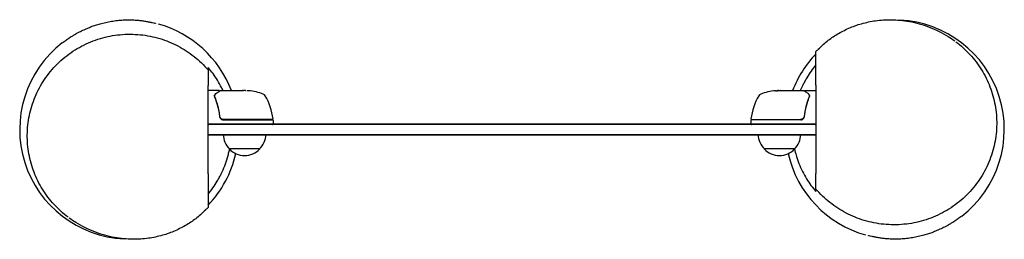
# Model space of a CAD drawing. Units: millimetres. Extents: x -90 to 720, y -90 to 90.
import ezdxf

# ---------------------------------------------------------------- set-up
doc = ezdxf.new("R2010")
doc.units = ezdxf.units.MM
doc.header["$LTSCALE"] = 20
doc.layers.add('2d', color=230, linetype='Continuous')

msp = doc.modelspace()

# ---------------------------------------------------------------- linework, layer by layer
at = {"layer": '2d'}
for p, q in [((65, -36.46), (65, 36.27)), ((565, 36.46), (565, -36.27)), ((74, 32), (65, 32)), ((75.2, 32), (93.21, 32)), ((95.8, 32), (94.22, 32)), ((536.05, 31.9), (533.39, 31.9)), ((534.2, 32), (535.78, 32)), ((536.79, 32), (554.8, 32)), ((556, 32), (565, 32)), ((74.5, 11.8), (74.5, 10.3)), ((117.89, 8.2), (77.59, 8.2)), ((512.11, 8.2), (552.41, 8.2)), ((565, 4.5), (65, 4.5)), ((565, 4), (65, 4)), ((77.41, 8), (117.95, 8)), ((118.45, 7.5), (118.45, 4.5)), ((511.55, 7.5), (511.55, 4.5)), ((552.59, 8), (512.05, 8)), ((565, 4), (565, -4)), ((65, -4), (565, -4)), ((65, -4.5), (565, -4.5)), ((107.5, -16), (82.5, -16)), ((547.5, -16), (522.5, -16))]:
    msp.add_line(p, q, dxfattribs=at)
for centre, radius, start, end in [((630, 0), 90, 307.61348, 87.33749), ((0, 0), 90, 20.8275, 74.48567), ((0, 0), 90, 127.61348, 267.33752), ((630, 0), 90, 136.23811, 159.1725), ((93.45, -17.9), 50, 70.14775, 84.42249), ((109.41, 26.31), 3, 30.10174, 70.14775), ((68.75, 2.73), 50, 6.9217, 30.10174), ((561.25, 2.73), 50, 149.89826, 173.0783), ((520.59, 26.31), 3, 109.85225, 149.89826), ((536.55, -17.9), 50, 95.57751, 109.85225), ((77.41, 11), 3, 244.66076, 270), ((0, 0), 90, 5.09969, 5.22753), ((117.89, 8.7), 0.5, 270, 6.9217), ((512.11, 8.7), 0.5, 173.0783, 270), ((630, 0), 90, 174.77247, 174.90031), ((552.59, 11), 3, 270, 295.33924), ((65.5, 4.5), 0.5, 180.09698, 270), ((117.95, 7.5), 0.5, 0, 90), ((117.95, 4.5), 0.5, 270, 0), ((512.05, 7.5), 0.5, 90, 180), ((512.05, 4.5), 0.5, 180, 270), ((564.5, 4.5), 0.5, 270, 359.90302), ((94.5, -3.81), 17, 180.6413, 225.8135), ((95.5, -3.81), 17, 314.1865, 359.3587), ((534.5, -3.81), 17, 180.6413, 225.8135), ((535.5, -3.81), 17, 314.1865, 359.3587), ((95, -4.48), 17, 222.66793, 317.33207), ((535, -4.48), 17, 222.66793, 317.33207), ((0, 0), 90, 316.23811, 347.24568), ((630, 0), 90, 192.75432, 254.48567)]:
    msp.add_arc(centre, radius, start, end, dxfattribs=at)
for centre, major_axis, ratio, start_param, end_param in [((97.37, -17.9), (0, 49.81), 0.438198, -0.048936, 0.01654), ((536.88, -17.9), (0, 50), 0.886633, 0.070459, 0.087901)]:
    msp.add_ellipse(centre, major_axis=major_axis, ratio=ratio, start_param=start_param, end_param=end_param, dxfattribs=at)
at = {"layer": '2d', "extrusion": (0, 0, -1)}
msp.add_ellipse((532.63, -17.9), major_axis=(0, 49.81), ratio=0.438198, start_param=-0.042766, end_param=0.035353, dxfattribs=at)
at = {"layer": '2d'}
for points, knots in [([(-54.93, 71.29), (-54.71, 71.46), (-54.49, 71.63), (-53.14, 72.65), (-52.07, 73.41), (-50.1, 74.78), (-49.19, 75.37), (-47.32, 76.57), (-46.45, 77.09), (-44.91, 78.01), (-44.36, 78.32), (-43.56, 78.77), (-43.28, 78.93), (-42.65, 79.28), (-42.34, 79.45), (-41.59, 79.85), (-41.19, 80.06), (-40.23, 80.55), (-39.71, 80.82), (-38.52, 81.41), (-37.86, 81.72), (-36.37, 82.41), (-35.55, 82.78), (-33.78, 83.53), (-32.85, 83.91), (-30.83, 84.69), (-29.74, 85.09), (-27.38, 85.9), (-26.09, 86.31), (-23.36, 87.11), (-21.91, 87.49), (-18.88, 88.21), (-17.3, 88.54), (-14.08, 89.11), (-12.45, 89.36), (-9.2, 89.75), (-7.58, 89.9), (-4.43, 90.1), (-2.89, 90.16), (0.07, 90.19), (1.5, 90.17), (4.22, 90.07), (5.53, 89.99), (8.01, 89.78), (9.2, 89.65), (11.46, 89.37), (12.54, 89.21), (14.6, 88.88), (15.57, 88.7), (17.44, 88.33), (18.28, 88.14), (20, 87.75), (20.65, 87.59), (21.37, 87.4), (21.55, 87.36), (21.71, 87.32), (21.74, 87.31), (21.74, 87.31)], [0, 0, 0, 0, 2.409435, 2.409435, 14.886405, 14.886405, 27.74061, 27.74061, 45.228319, 45.228319, 67.705222, 67.705222, 81.492543, 81.492543, 91.897279, 91.897279, 100.559095, 100.559095, 108.128701, 108.128701, 114.985442, 114.985442, 121.430113, 121.430113, 127.24954, 127.24954, 132.869739, 132.869739, 138.43923, 138.43923, 143.980491, 143.980491, 149.434582, 149.434582, 154.695447, 154.695447, 159.661037, 159.661037, 164.274381, 164.274381, 168.54394, 168.54394, 172.547352, 172.547352, 176.431124, 176.431124, 180.421046, 180.421046, 184.862746, 184.862746, 190.407582, 190.407582, 199.083242, 199.083242, 205.491893, 205.491893, 209.746313, 209.746313, 209.746313, 209.746313]), ([(565, 64.05), (565.68, 64.78), (566.34, 65.48), (568.16, 67.31), (569.3, 68.38), (571.7, 70.52), (572.95, 71.57), (575.55, 73.63), (576.9, 74.62), (579.69, 76.56), (581.14, 77.49), (584.12, 79.29), (585.66, 80.15), (588.83, 81.79), (590.45, 82.56), (593.8, 84.02), (595.51, 84.7), (599.02, 85.96), (600.82, 86.54), (604.51, 87.59), (606.4, 88.05), (610.27, 88.87), (612.25, 89.21), (616.33, 89.77), (618.42, 89.97), (622.74, 90.25), (624.96, 90.3), (629.58, 90.24), (631.96, 90.11), (636.89, 89.65), (639.44, 89.29), (644.69, 88.34), (647.38, 87.71), (652.82, 86.19), (655.57, 85.29), (660.98, 83.2), (663.65, 82.03), (668.8, 79.45), (671.3, 78.06), (675.59, 75.38), (677.39, 74.18), (679.19, 72.86)], [0, 0, 0, 0, 4.628548, 4.628548, 12.777929, 12.777929, 22.144003, 22.144003, 32.736421, 32.736421, 44.703191, 44.703191, 58.189668, 58.189668, 73.353492, 73.353492, 90.371452, 90.371452, 109.449735, 109.449735, 130.836811, 130.836811, 154.838093, 154.838093, 181.828744, 181.828744, 212.251353, 212.251353, 246.518139, 246.518139, 284.692823, 284.692823, 326.098468, 326.098468, 368.699569, 368.699569, 409.855647, 409.855647, 447.860171, 447.860171, 474.869455, 474.869455, 474.869455, 474.869455]), ([(-50.08, -72.21), (-52.17, -70.65), (-54.19, -68.99), (-58.08, -65.47), (-59.96, -63.61), (-63.52, -59.73), (-65.2, -57.71), (-68.37, -53.53), (-69.86, -51.37), (-72.62, -46.92), (-73.89, -44.63), (-76.22, -39.95), (-77.27, -37.55), (-79.15, -32.67), (-79.97, -30.18), (-81.38, -25.14), (-81.97, -22.58), (-82.9, -17.41), (-83.24, -14.8), (-83.68, -9.56), (-83.78, -6.92), (-83.71, -1.63), (-83.55, 1.02), (-82.98, 6.3), (-82.57, 8.94), (-81.48, 14.16), (-80.81, 16.76), (-79.22, 21.88), (-78.3, 24.42), (-76.21, 29.39), (-75.04, 31.84), (-72.46, 36.61), (-71.05, 38.94), (-68, 43.46), (-66.36, 45.66), (-62.87, 49.88), (-61.01, 51.91), (-57.1, 55.79), (-55.05, 57.63), (-50.76, 61.12), (-48.53, 62.76), (-43.91, 65.82), (-41.52, 67.23), (-36.62, 69.82), (-34.1, 71), (-28.96, 73.1), (-26.33, 74.03), (-21.01, 75.61), (-18.31, 76.28), (-12.87, 77.33), (-10.13, 77.73), (-4.63, 78.25), (-1.86, 78.38), (3.64, 78.36), (6.39, 78.23), (11.85, 77.68), (14.56, 77.28), (19.91, 76.22), (22.55, 75.56), (27.75, 74), (30.31, 73.1), (35.3, 71.07), (37.75, 69.93), (42.5, 67.45), (44.8, 66.1), (49.27, 63.2), (51.43, 61.64), (55.58, 58.35), (57.58, 56.61), (61.42, 52.93), (63.26, 50.98), (65, 48.96)], [0, 0, 0, 0, 7.835183, 7.835183, 15.745255, 15.745255, 23.627459, 23.627459, 31.514565, 31.514565, 39.413997, 39.413997, 47.374221, 47.374221, 55.39755, 55.39755, 63.501575, 63.501575, 71.700732, 71.700732, 80.012239, 80.012239, 88.444661, 88.444661, 96.993963, 96.993963, 105.659753, 105.659753, 114.442956, 114.442956, 123.339941, 123.339941, 132.313532, 132.313532, 141.37616, 141.37616, 150.498871, 150.498871, 159.646204, 159.646204, 168.816174, 168.816174, 177.972102, 177.972102, 187.093979, 187.093979, 196.158659, 196.158659, 205.143649, 205.143649, 214.026327, 214.026327, 222.803324, 222.803324, 231.456136, 231.456136, 239.974699, 239.974699, 248.377951, 248.377951, 256.658517, 256.658517, 264.83447, 264.83447, 272.89352, 272.89352, 280.888841, 280.888841, 288.818031, 288.818031, 296.834278, 296.834278, 296.834278, 296.834278]), ([(680.08, 72.21), (682.17, 70.65), (684.19, 68.99), (688.08, 65.47), (689.96, 63.61), (693.52, 59.73), (695.2, 57.71), (698.37, 53.53), (699.86, 51.37), (702.62, 46.92), (703.89, 44.63), (706.22, 39.95), (707.27, 37.55), (709.15, 32.67), (709.97, 30.18), (711.38, 25.14), (711.97, 22.58), (712.9, 17.41), (713.24, 14.8), (713.68, 9.56), (713.78, 6.92), (713.71, 1.63), (713.55, -1.02), (712.98, -6.3), (712.57, -8.94), (711.48, -14.16), (710.81, -16.76), (709.22, -21.88), (708.3, -24.42), (706.21, -29.39), (705.04, -31.84), (702.46, -36.61), (701.05, -38.94), (698, -43.46), (696.36, -45.66), (692.87, -49.88), (691.01, -51.91), (687.1, -55.79), (685.05, -57.63), (680.76, -61.12), (678.53, -62.76), (673.91, -65.82), (671.52, -67.23), (666.62, -69.82), (664.1, -71), (658.96, -73.1), (656.33, -74.03), (651.01, -75.61), (648.31, -76.28), (642.87, -77.33), (640.13, -77.73), (634.63, -78.25), (631.86, -78.38), (626.36, -78.36), (623.61, -78.23), (618.15, -77.68), (615.44, -77.28), (610.09, -76.22), (607.45, -75.56), (602.25, -74), (599.69, -73.1), (594.7, -71.07), (592.25, -69.93), (587.5, -67.45), (585.2, -66.1), (580.73, -63.2), (578.57, -61.64), (574.42, -58.35), (572.42, -56.61), (568.58, -52.93), (566.74, -50.98), (565, -48.96)], [0, 0, 0, 0, 7.835183, 7.835183, 15.745255, 15.745255, 23.627459, 23.627459, 31.514565, 31.514565, 39.413997, 39.413997, 47.374221, 47.374221, 55.39755, 55.39755, 63.501575, 63.501575, 71.700732, 71.700732, 80.012239, 80.012239, 88.444661, 88.444661, 96.993963, 96.993963, 105.659753, 105.659753, 114.442956, 114.442956, 123.339941, 123.339941, 132.313532, 132.313532, 141.37616, 141.37616, 150.498871, 150.498871, 159.646204, 159.646204, 168.816174, 168.816174, 177.972102, 177.972102, 187.093979, 187.093979, 196.158659, 196.158659, 205.143649, 205.143649, 214.026327, 214.026327, 222.803324, 222.803324, 231.456136, 231.456136, 239.974699, 239.974699, 248.377951, 248.377951, 256.658517, 256.658517, 264.83447, 264.83447, 272.89352, 272.89352, 280.888841, 280.888841, 288.818031, 288.818031, 296.834278, 296.834278, 296.834278, 296.834278]), ([(565, 59.75), (565, 61.61), (565, 62.87), (565, 63.88), (565, 64.05), (565, 64.05)], [0.07873, 0.07873, 0.07873, 0.07873, 0.3499319, 0.3499319, 0.4961869, 0.4961869, 0.4961869, 0.4961869]), ([(565, 36.46), (565, 37.59), (565, 38.72), (565, 41.02), (565, 42.18), (565, 43.95), (565, 44.54), (565, 45.74), (565, 46.35), (565, 48.17), (565, 49.38), (565, 51.19), (565, 51.79), (565, 52.96), (565, 53.54), (565, 54.37), (565, 54.65), (565, 55.19), (565, 55.45), (565, 56.2), (565, 56.67), (565, 57.54), (565, 57.92), (565, 58.41), (565, 58.56), (565, 58.84), (565, 58.96), (565, 59.29), (565, 59.45), (565, 59.68), (565, 59.73), (565, 59.75)], [0, 0, 0, 0, 0.00361438, 0.00361438, 0.00722877, 0.00722877, 0.00903596, 0.00903596, 0.01084315, 0.01084315, 0.01445754, 0.01445754, 0.01626473, 0.01626473, 0.01807192, 0.01807192, 0.01897552, 0.01897552, 0.01987912, 0.01987912, 0.02168631, 0.02168631, 0.0234935, 0.0234935, 0.0243971, 0.0243971, 0.02530069, 0.02530069, 0.02710789, 0.02710789, 0.02891508, 0.02891508, 0.02891508, 0.02891508]), ([(77.29, 32), (76.91, 32.85), (76.51, 33.68), (75.07, 36.57), (73.95, 38.56), (71.58, 42.4), (70.33, 44.22), (67.74, 47.68), (66.39, 49.32), (65, 50.88)], [0.14312968, 0.14312968, 0.14312968, 0.14312968, 0.14612359, 0.14612359, 0.15362357, 0.15362357, 0.16112354, 0.16112354, 0.16862351, 0.16862351, 0.16862351, 0.16862351]), ([(65, 48.96), (65, 48.96), (65, 48.86), (65, 48.57), (65, 48.44), (65, 48.15), (65, 47.98), (65, 47.42), (65, 46.97), (65, 46.2), (65, 45.93), (65, 45.37), (65, 45.07), (65, 44.17), (65, 43.53), (65, 42.19), (65, 41.48), (65, 39.32), (65, 37.82), (65, 36.27)], [0.00008634, 0.00008634, 0.00008634, 0.00008634, 0.00248772, 0.00248772, 0.00373157, 0.00373157, 0.00497543, 0.00497543, 0.00746315, 0.00746315, 0.00870701, 0.00870701, 0.00995087, 0.00995087, 0.01243858, 0.01243858, 0.0149263, 0.0149263, 0.01990173, 0.01990173, 0.01990173, 0.01990173]), ([(565, 53.08), (562.28, 49.82), (559.75, 46.29), (556.87, 41.46), (556.31, 40.48), (555.22, 38.47), (554.69, 37.44), (553.47, 34.96), (552.8, 33.49), (552.18, 32)], [0.04862393, 0.04862393, 0.04862393, 0.04862393, 0.06362388, 0.06362388, 0.06737386, 0.06737386, 0.07112385, 0.07112385, 0.07627911, 0.07627911, 0.07627911, 0.07627911]), ([(70.21, 27.39), (70.19, 27.45), (70.13, 27.51), (69.95, 27.58), (69.83, 27.6), (69.71, 27.6)], [0, 0, 0, 0, 0.0003596022, 0.0003596022, 0.0007192044, 0.0007192044, 0.0007192044, 0.0007192044]), ([(70.4, 26.66), (71.38, 24.23), (72.22, 21.69), (73.25, 17.69), (73.55, 16.33), (73.93, 14.24), (74.05, 13.53), (74.26, 12.11), (74.35, 11.39), (74.43, 10.67)], [0, 0, 0, 0, 0.00868962, 0.00868962, 0.01303444, 0.01303444, 0.01520684, 0.01520684, 0.01737925, 0.01737925, 0.01737925, 0.01737925]), ([(70.47, 27.63), (70.51, 27.9), (70.56, 28.14), (70.66, 28.49), (70.7, 28.62), (70.74, 28.72)], [0, 0, 0, 0, 0.923542, 0.923542, 1.557399, 1.557399, 1.557399, 1.557399]), ([(74.61, 10.86), (74.28, 13.72), (73.77, 16.46), (72.76, 20.41), (72.38, 21.7), (71.76, 23.6), (71.54, 24.23), (71.09, 25.46), (70.86, 26.07), (70.61, 26.67)], [0, 0, 0, 0, 0.00862215, 0.00862215, 0.01293323, 0.01293323, 0.01508877, 0.01508877, 0.0172443, 0.0172443, 0.0172443, 0.0172443]), ([(72.1, 30.24), (72.8, 30.66), (73.41, 31.02), (74.39, 31.6), (74.75, 31.82), (74.95, 31.93)], [0, 0, 0, 0, 5.185263, 5.185263, 10.641762, 10.641762, 10.641762, 10.641762]), ([(74, 32), (74.05, 32), (74.1, 31.99), (74.21, 31.96), (74.26, 31.93), (74.34, 31.86), (74.38, 31.82), (74.44, 31.74), (74.46, 31.7), (74.47, 31.65)], [0.0000977, 0.0000977, 0.0000977, 0.0000977, 0.1619902, 0.1619902, 0.3245365, 0.3245365, 0.4870626, 0.4870626, 0.6306658, 0.6306658, 0.6306658, 0.6306658]), ([(93.78, 31.92), (93.82, 31.94), (93.87, 31.95), (94.01, 31.98), (94.1, 31.99), (94.22, 32)], [0.0000002, 0.0000002, 0.0000002, 0.0000002, 0.000612586, 0.000612586, 0.001224972, 0.001224972, 0.001224972, 0.001224972]), ([(536.2, 31.93), (536.16, 31.94), (536.12, 31.96), (535.99, 31.98), (535.9, 31.99), (535.78, 32)], [0.000109179, 0.000109179, 0.000109179, 0.000109179, 0.000612586, 0.000612586, 0.001224972, 0.001224972, 0.001224972, 0.001224972]), ([(536.55, 31.98), (536.55, 31.98), (536.55, 31.98), (536.56, 31.98), (536.59, 31.98), (536.62, 31.99), (536.66, 31.99)], [0.0009891619, 0.0009891619, 0.0009891619, 0.0009891619, 0.0009951932, 0.0009951932, 0.0009951932, 0.0011780063, 0.0011780063, 0.0011780063, 0.0011780063]), ([(555.05, 31.93), (555.21, 31.84), (555.49, 31.67), (556.25, 31.22), (556.74, 30.93), (557.51, 30.47), (557.7, 30.36), (557.9, 30.24)], [0, 0, 0, 0, 4.507571, 4.507571, 9.166252, 9.166252, 10.647046, 10.647046, 10.647046, 10.647046]), ([(559.39, 26.67), (558.42, 24.27), (557.59, 21.76), (556.58, 17.82), (556.28, 16.47), (555.89, 14.4), (555.78, 13.7), (555.56, 12.29), (555.47, 11.58), (555.39, 10.86)], [0, 0, 0, 0, 0.00862373, 0.00862373, 0.0129356, 0.0129356, 0.01509153, 0.01509153, 0.01724746, 0.01724746, 0.01724746, 0.01724746]), ([(555.53, 31.65), (555.53, 31.65), (555.53, 31.66), (555.55, 31.71), (555.57, 31.76), (555.64, 31.85), (555.68, 31.88), (555.77, 31.95), (555.82, 31.97), (555.92, 31.99), (555.96, 32), (556, 32)], [0.1511617, 0.1511617, 0.1511617, 0.1511617, 0.1619902, 0.1619902, 0.3245365, 0.3245365, 0.4870626, 0.4870626, 0.6495895, 0.6495895, 0.7820197, 0.7820197, 0.7820197, 0.7820197]), ([(555.57, 10.67), (555.89, 13.56), (556.4, 16.32), (557.42, 20.32), (557.81, 21.63), (558.44, 23.55), (558.66, 24.18), (559.11, 25.43), (559.35, 26.05), (559.6, 26.66)], [0, 0, 0, 0, 0.00868805, 0.00868805, 0.01303207, 0.01303207, 0.01520408, 0.01520408, 0.0173761, 0.0173761, 0.0173761, 0.0173761]), ([(557.9, 30.24), (558.31, 29.99), (558.61, 29.71), (558.98, 29.24), (559.09, 29.07), (559.19, 28.89)], [0, 0, 0, 0, 2.68096, 2.68096, 4.072421, 4.072421, 4.072421, 4.072421]), ([(559.26, 28.72), (559.31, 28.59), (559.36, 28.43), (559.46, 28.06), (559.5, 27.85), (559.53, 27.63)], [0, 0, 0, 0, 0.798025, 0.798025, 1.557778, 1.557778, 1.557778, 1.557778]), ([(559.79, 27.39), (559.81, 27.45), (559.87, 27.51), (560.05, 27.58), (560.17, 27.6), (560.29, 27.6)], [0, 0, 0, 0, 0.0003596144, 0.0003596144, 0.0007192288, 0.0007192288, 0.0007192288, 0.0007192288]), ([(74.43, 10.67), (74.45, 10.46), (74.5, 10.25), (74.64, 9.84), (74.73, 9.64), (74.95, 9.28), (75.08, 9.1), (75.37, 8.79), (75.54, 8.65), (75.72, 8.52)], [0, 0, 0, 0, 0.000653397, 0.000653397, 0.001306794, 0.001306794, 0.001960191, 0.001960191, 0.002613588, 0.002613588, 0.002613588, 0.002613588]), ([(77.59, 8.2), (77.41, 8.2), (77.22, 8.22), (76.87, 8.28), (76.69, 8.33), (76.35, 8.46), (76.18, 8.54), (75.87, 8.73), (75.72, 8.84), (75.45, 9.09), (75.33, 9.22), (75.11, 9.51), (75.01, 9.66), (74.84, 9.99), (74.77, 10.15), (74.67, 10.5), (74.63, 10.68), (74.61, 10.86)], [0, 0, 0, 0, 0.000545599, 0.000545599, 0.001091197, 0.001091197, 0.001636796, 0.001636796, 0.002182395, 0.002182395, 0.002727993, 0.002727993, 0.003273592, 0.003273592, 0.003819191, 0.003819191, 0.00436479, 0.00436479, 0.00436479, 0.00436479]), ([(74.62, 10.75), (74.62, 10.75), (74.62, 10.75), (74.62, 10.75), (74.62, 10.75), (74.62, 10.76), (74.62, 10.76), (74.62, 10.78), (74.62, 10.79), (74.62, 10.81), (74.62, 10.81), (74.62, 10.81), (74.62, 10.81), (74.62, 10.81), (74.62, 10.82), (74.61, 10.82), (74.61, 10.83), (74.61, 10.84), (74.61, 10.85), (74.61, 10.86)], [0, 0, 0, 0, 0.0001953, 0.0001953, 0.0006348, 0.0006348, 0.0193854, 0.0193854, 0.0693975, 0.0693975, 0.0756475, 0.0756475, 0.07721, 0.07721, 0.0816046, 0.0816046, 0.1050432, 0.1050432, 0.136296, 0.136296, 0.136296, 0.136296]), ([(74.82, 10.06), (74.81, 10.07), (74.8, 10.09), (74.79, 10.11), (74.79, 10.12), (74.79, 10.13), (74.79, 10.14), (74.78, 10.14), (74.78, 10.15), (74.78, 10.15), (74.78, 10.15), (74.78, 10.15)], [0, 0, 0, 0, 0.1618259, 0.1618259, 0.2225061, 0.2225061, 0.268016, 0.268016, 0.2850821, 0.2850821, 0.3002177, 0.3002177, 0.3002177, 0.3002177]), ([(555.39, 10.86), (555.37, 10.68), (555.33, 10.5), (555.23, 10.16), (555.16, 9.99), (554.99, 9.66), (554.89, 9.51), (554.67, 9.22), (554.55, 9.09), (554.28, 8.84), (554.13, 8.74), (553.82, 8.55), (553.65, 8.46), (553.31, 8.33), (553.14, 8.28), (552.78, 8.22), (552.59, 8.2), (552.41, 8.2)], [0, 0, 0, 0, 0.000545643, 0.000545643, 0.001091287, 0.001091287, 0.00163693, 0.00163693, 0.002182574, 0.002182574, 0.002728217, 0.002728217, 0.003273861, 0.003273861, 0.003819504, 0.003819504, 0.004365148, 0.004365148, 0.004365148, 0.004365148]), ([(554.28, 8.52), (554.46, 8.65), (554.63, 8.79), (554.93, 9.11), (555.05, 9.28), (555.27, 9.65), (555.36, 9.84), (555.5, 10.25), (555.55, 10.46), (555.57, 10.67)], [0, 0, 0, 0, 0.000653684, 0.000653684, 0.001307369, 0.001307369, 0.001961053, 0.001961053, 0.002614738, 0.002614738, 0.002614738, 0.002614738]), ([(65, -53.08), (67.72, -49.82), (70.25, -46.29), (73.13, -41.46), (73.69, -40.48), (74.78, -38.47), (75.31, -37.44), (76.85, -34.3), (77.79, -32.15), (79.51, -27.74), (80.28, -25.47), (81.3, -21.97), (81.62, -20.79), (82.05, -18.99), (82.19, -18.38), (82.44, -17.25), (82.56, -16.71), (82.66, -16.18)], [0.04862393, 0.04862393, 0.04862393, 0.04862393, 0.06362388, 0.06362388, 0.06737386, 0.06737386, 0.07112385, 0.07112385, 0.07862383, 0.07862383, 0.0861238, 0.0861238, 0.08987379, 0.08987379, 0.09174878, 0.09174878, 0.09338456, 0.09338456, 0.09338456, 0.09338456]), ([(547.47, -16.03), (547.84, -17.77), (548.27, -19.49), (548.91, -21.78), (549.09, -22.37), (549.45, -23.53), (549.64, -24.11), (550.22, -25.84), (550.63, -26.97), (551.92, -30.3), (552.87, -32.44), (554.93, -36.57), (556.05, -38.56), (558.42, -42.4), (559.67, -44.22), (562.26, -47.68), (563.61, -49.32), (565, -50.88)], [0.12571233, 0.12571233, 0.12571233, 0.12571233, 0.13112364, 0.13112364, 0.13299864, 0.13299864, 0.13487363, 0.13487363, 0.13862362, 0.13862362, 0.14612359, 0.14612359, 0.15362357, 0.15362357, 0.16112354, 0.16112354, 0.16862351, 0.16862351, 0.16862351, 0.16862351]), ([(65, -36.46), (65, -37.59), (65, -38.72), (65, -41.02), (65, -42.18), (65, -43.95), (65, -44.54), (65, -45.74), (65, -46.35), (65, -48.17), (65, -49.38), (65, -51.19), (65, -51.79), (65, -52.96), (65, -53.54), (65, -54.37), (65, -54.65), (65, -55.19), (65, -55.45), (65, -56.2), (65, -56.67), (65, -57.54), (65, -57.92), (65, -58.41), (65, -58.56), (65, -58.84), (65, -58.96), (65, -59.29), (65, -59.45), (65, -59.68), (65, -59.73), (65, -59.75)], [0, 0, 0, 0, 0.00361438, 0.00361438, 0.00722877, 0.00722877, 0.00903596, 0.00903596, 0.01084315, 0.01084315, 0.01445754, 0.01445754, 0.01626473, 0.01626473, 0.01807192, 0.01807192, 0.01897552, 0.01897552, 0.01987912, 0.01987912, 0.02168631, 0.02168631, 0.0234935, 0.0234935, 0.0243971, 0.0243971, 0.02530069, 0.02530069, 0.02710789, 0.02710789, 0.02891508, 0.02891508, 0.02891508, 0.02891508]), ([(565, -48.96), (565, -48.96), (565, -48.86), (565, -48.57), (565, -48.44), (565, -48.15), (565, -47.98), (565, -47.42), (565, -46.97), (565, -46.2), (565, -45.93), (565, -45.37), (565, -45.07), (565, -44.17), (565, -43.53), (565, -42.19), (565, -41.48), (565, -39.32), (565, -37.82), (565, -36.27)], [0.00008634, 0.00008634, 0.00008634, 0.00008634, 0.00248772, 0.00248772, 0.00373157, 0.00373157, 0.00497543, 0.00497543, 0.00746315, 0.00746315, 0.00870701, 0.00870701, 0.00995087, 0.00995087, 0.01243858, 0.01243858, 0.0149263, 0.0149263, 0.01990173, 0.01990173, 0.01990173, 0.01990173]), ([(65, -64.05), (64.32, -64.78), (63.66, -65.48), (61.84, -67.31), (60.7, -68.38), (58.3, -70.52), (57.05, -71.57), (54.45, -73.63), (53.1, -74.62), (50.31, -76.56), (48.86, -77.49), (45.88, -79.29), (44.34, -80.15), (41.17, -81.79), (39.55, -82.56), (36.2, -84.02), (34.49, -84.7), (30.98, -85.96), (29.18, -86.54), (25.49, -87.59), (23.6, -88.05), (19.73, -88.87), (17.75, -89.21), (13.67, -89.77), (11.58, -89.97), (7.26, -90.25), (5.04, -90.3), (0.42, -90.24), (-1.96, -90.11), (-6.89, -89.65), (-9.44, -89.29), (-14.69, -88.34), (-17.38, -87.71), (-22.82, -86.19), (-25.57, -85.29), (-30.98, -83.2), (-33.65, -82.03), (-38.8, -79.45), (-41.3, -78.06), (-45.59, -75.38), (-47.39, -74.18), (-49.19, -72.86)], [0, 0, 0, 0, 4.628548, 4.628548, 12.777929, 12.777929, 22.144003, 22.144003, 32.736421, 32.736421, 44.703191, 44.703191, 58.189668, 58.189668, 73.353492, 73.353492, 90.371452, 90.371452, 109.449735, 109.449735, 130.836811, 130.836811, 154.838093, 154.838093, 181.828744, 181.828744, 212.251353, 212.251353, 246.518139, 246.518139, 284.692823, 284.692823, 326.098468, 326.098468, 368.699569, 368.699569, 409.855647, 409.855647, 447.860171, 447.860171, 474.869455, 474.869455, 474.869455, 474.869455]), ([(65, -59.75), (65, -61.61), (65, -62.87), (65, -63.88), (65, -64.05), (65, -64.05)], [0.07873, 0.07873, 0.07873, 0.07873, 0.3499319, 0.3499319, 0.4961869, 0.4961869, 0.4961869, 0.4961869]), ([(684.93, -71.29), (684.71, -71.46), (684.49, -71.63), (683.14, -72.65), (682.07, -73.41), (680.1, -74.78), (679.19, -75.37), (677.32, -76.57), (676.45, -77.09), (674.91, -78.01), (674.36, -78.32), (673.56, -78.77), (673.28, -78.93), (672.65, -79.28), (672.34, -79.45), (671.59, -79.85), (671.19, -80.06), (670.23, -80.55), (669.71, -80.82), (668.52, -81.41), (667.86, -81.72), (666.37, -82.41), (665.55, -82.78), (663.78, -83.53), (662.85, -83.91), (660.83, -84.69), (659.74, -85.09), (657.38, -85.9), (656.09, -86.31), (653.36, -87.11), (651.91, -87.49), (648.88, -88.21), (647.3, -88.54), (644.08, -89.11), (642.45, -89.36), (639.2, -89.75), (637.58, -89.9), (634.43, -90.1), (632.89, -90.16), (629.93, -90.19), (628.5, -90.17), (625.78, -90.07), (624.47, -89.99), (621.99, -89.78), (620.8, -89.65), (618.54, -89.37), (617.46, -89.21), (615.4, -88.88), (614.43, -88.7), (612.56, -88.33), (611.72, -88.14), (610, -87.75), (609.35, -87.59), (608.63, -87.4), (608.45, -87.36), (608.29, -87.32), (608.26, -87.31), (608.26, -87.31)], [0, 0, 0, 0, 2.409435, 2.409435, 14.886405, 14.886405, 27.74061, 27.74061, 45.228319, 45.228319, 67.705222, 67.705222, 81.492543, 81.492543, 91.897279, 91.897279, 100.559095, 100.559095, 108.128701, 108.128701, 114.985442, 114.985442, 121.430113, 121.430113, 127.24954, 127.24954, 132.869739, 132.869739, 138.43923, 138.43923, 143.980491, 143.980491, 149.434582, 149.434582, 154.695447, 154.695447, 159.661037, 159.661037, 164.274381, 164.274381, 168.54394, 168.54394, 172.547352, 172.547352, 176.431124, 176.431124, 180.421046, 180.421046, 184.862746, 184.862746, 190.407582, 190.407582, 199.083242, 199.083242, 205.491893, 205.491893, 209.746313, 209.746313, 209.746313, 209.746313])]:
    msp.add_open_spline(points, degree=3, knots=knots, dxfattribs=at)
for points in [[(680.08, 72.21), (680.09, 72.2), (680.1, 72.19), (680.1, 72.19)], [(65, 50.88), (65, 50.19), (65, 49.55), (65, 48.96)], [(70.21, 27.39), (70.21, 27.39), (70.21, 27.38), (70.21, 27.37)], [(70.21, 27.37), (70.25, 27.13), (70.31, 26.89), (70.4, 26.66)], [(70.46, 27.19), (70.44, 27.26), (70.44, 27.34), (70.45, 27.42)], [(70.45, 27.42), (70.45, 27.47), (70.46, 27.51), (70.47, 27.56)], [(70.61, 26.67), (70.55, 26.84), (70.5, 27.01), (70.46, 27.19)], [(70.47, 27.56), (70.47, 27.58), (70.47, 27.6), (70.47, 27.63)], [(70.74, 28.72), (70.76, 28.78), (70.78, 28.84), (70.81, 28.89)], [(70.81, 28.89), (71.09, 29.41), (71.47, 29.87), (72.1, 30.24)], [(74.49, 31.57), (74.49, 31.57), (74.49, 31.57), (74.49, 31.57)], [(74.95, 31.93), (75.02, 31.98), (75.11, 32), (75.2, 32)], [(75.2, 32), (75.2, 32), (75.2, 32), (75.2, 32)], [(93.34, 31.99), (93.3, 31.99), (93.26, 32), (93.21, 32)], [(93.45, 31.98), (93.41, 31.98), (93.38, 31.99), (93.34, 31.99)], [(93.8, 31.93), (93.7, 31.95), (93.58, 31.96), (93.45, 31.98)], [(95.8, 32), (95.96, 31.99), (96.1, 31.98), (96.24, 31.97)], [(534.2, 32), (534.04, 31.99), (533.9, 31.98), (533.76, 31.97)], [(536.09, 31.91), (536.21, 31.94), (536.37, 31.96), (536.55, 31.98)], [(536.66, 31.99), (536.7, 31.99), (536.74, 32), (536.79, 32)], [(554.8, 32), (554.8, 32), (554.8, 32), (554.8, 32)], [(555.05, 31.93), (554.98, 31.98), (554.89, 32), (554.8, 32)], [(555.51, 31.57), (555.51, 31.57), (555.51, 31.57), (555.51, 31.57)], [(559.19, 28.89), (559.22, 28.84), (559.24, 28.78), (559.26, 28.72)], [(559.49, 26.97), (559.46, 26.86), (559.42, 26.77), (559.39, 26.67)], [(559.54, 27.19), (559.53, 27.11), (559.51, 27.04), (559.49, 26.97)], [(559.53, 27.63), (559.53, 27.62), (559.53, 27.61), (559.53, 27.61)], [(559.53, 27.61), (559.54, 27.55), (559.54, 27.48), (559.55, 27.42)], [(559.55, 27.42), (559.56, 27.34), (559.56, 27.26), (559.54, 27.19)], [(559.6, 26.66), (559.69, 26.89), (559.75, 27.13), (559.79, 27.37)], [(559.79, 27.37), (559.79, 27.38), (559.79, 27.39), (559.79, 27.39)], [(74.62, 10.75), (74.62, 10.79), (74.61, 10.82), (74.61, 10.86)], [(75.72, 8.52), (75.85, 8.43), (75.99, 8.36), (76.13, 8.29)], [(83.79, 8), (83.79, 8.07), (83.78, 8.13), (83.77, 8.2)], [(546.16, 8.2), (546.15, 8.13), (546.14, 8.07), (546.14, 8)], [(553.87, 8.29), (554.01, 8.36), (554.15, 8.44), (554.28, 8.52)], [(547.45, -15.91), (547.45, -15.94), (547.46, -15.97), (547.47, -16)], [(565, -50.88), (565, -50.19), (565, -49.55), (565, -48.96)], [(-50.08, -72.21), (-50.09, -72.2), (-50.1, -72.19), (-50.1, -72.19)]]:
    msp.add_open_spline(points, degree=3, dxfattribs=at)

doc.saveas('drawing.dxf')
